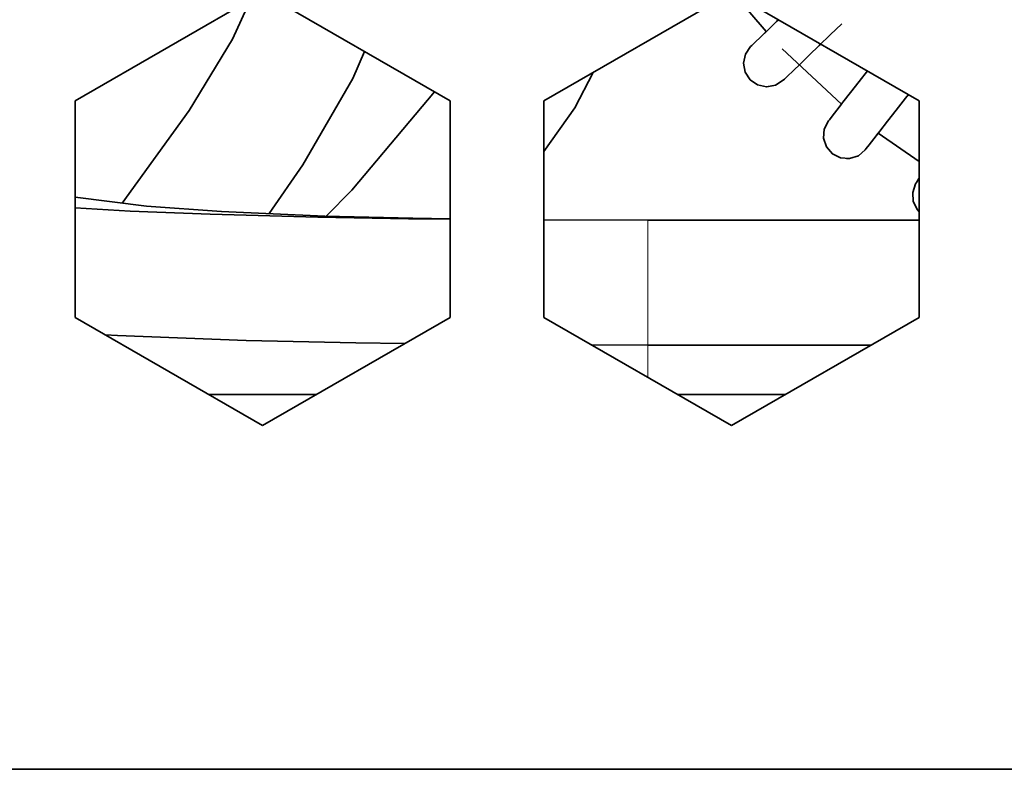
# Model space of a CAD drawing. Units: millimetres. Extents: x 21 to 594, y -420 to -50.
# Drawn here: x 425 to 430, y -213 to -209 of the extents above; entities that cross this region are included whole.
import ezdxf

# ---------------------------------------------------------------- set-up
doc = ezdxf.new("R2010")
doc.units = ezdxf.units.MM
doc.header["$MEASUREMENT"] = 0
doc.linetypes.add('AI-Linetype-575', pattern=[12.7, 6.35, -1.27, 1.27, -1.27, 1.27, -1.27])
doc.linetypes.add('AI-Linetype-578', pattern=[12.7, 6.35, -1.27, 1.27, -1.27, 1.27, -1.27])
doc.layers.add('Lag 1', color=7, linetype='Continuous', lineweight=0)

# ---------------------------------------------------------------- blocks, each defined once
blk = doc.blocks.new('Block_40')
at = {"layer": 'Lag 1', "color": 18, "linetype": 'AI-Linetype-575', "lineweight": 18, "true_color": 0x010101}
blk.add_lwpolyline([(428.083, -210.4941), (428.083, -210.4997), (428.083, -210.5481), (428.083, -210.6387), (428.083, -210.7583), (428.083, -210.8881), (428.083, -211.0091), (428.083, -211.1023), (428.083, -211.1534), (428.083, -211.1608)], dxfattribs=at)
at = {"layer": 'Lag 1', "color": 18, "linetype": 'AI-Linetype-578', "lineweight": 18, "true_color": 0x010101}
blk.add_lwpolyline([(428.083, -211.1608), (428.083, -211.1618), (428.083, -211.1978), (428.083, -211.279), (428.083, -211.3326)], dxfattribs=at)
at = {"layer": 'Lag 1', "color": 18, "lineweight": 35, "true_color": 0x010101}
for points in [[(426.0297, -209.281), (426.0297, -209.281), (425.0295, -209.8585), (425.0295, -209.8585)], [(427.0298, -209.8585), (427.0298, -209.8585), (426.0297, -209.281), (426.0297, -209.281)], [(428.5298, -209.281), (428.5298, -209.281), (427.5296, -209.8585), (427.5296, -209.8585)], [(429.5296, -209.8585), (429.5296, -209.8585), (428.5298, -209.281), (428.5298, -209.281)], [(429.1154, -209.8765), (429.1154, -209.8765), (428.8, -209.5805), (428.8, -209.5805)], [(428.7183, -209.784), (428.7183, -209.784), (428.7183, -209.784), (428.7183, -209.784)], [(425.0295, -209.8585), (425.0295, -209.8585), (425.0295, -211.0131), (425.0295, -211.0131)], [(427.0298, -211.0131), (427.0298, -211.0131), (427.0298, -209.8585), (427.0298, -209.8585)], [(427.5296, -209.8585), (427.5296, -209.8585), (427.5296, -211.0131), (427.5296, -211.0131)], [(429.5296, -211.0131), (429.5296, -211.0131), (429.5296, -209.8585), (429.5296, -209.8585)], [(429.5296, -210.1813), (429.5296, -210.1813), (429.3119, -210.031), (429.3119, -210.031)], [(429.1445, -210.1675), (429.1445, -210.1675), (429.1445, -210.1675), (429.1445, -210.1675)], [(428.0828, -210.4942), (428.0828, -210.4942), (427.5296, -210.4921), (427.5296, -210.4921)], [(428.0828, -210.4942), (428.0828, -210.4942), (427.5296, -210.4924), (427.5296, -210.4924)], [(429.5296, -210.4942), (429.5296, -210.4942), (428.0828, -210.4942), (428.0828, -210.4942)], [(429.5296, -210.4942), (429.5296, -210.4942), (428.0828, -210.4942), (428.0828, -210.4942)], [(425.0295, -211.0131), (425.0295, -211.0131), (426.0297, -211.5903), (426.0297, -211.5903)], [(426.0297, -211.5903), (426.0297, -211.5903), (427.0298, -211.0131), (427.0298, -211.0131)], [(427.5296, -211.0131), (427.5296, -211.0131), (428.5298, -211.5903), (428.5298, -211.5903)], [(428.5298, -211.5903), (428.5298, -211.5903), (429.5296, -211.0131), (429.5296, -211.0131)], [(427.7836, -211.1595), (427.7836, -211.1595), (428.0828, -211.1606), (428.0828, -211.1606)], [(427.7836, -211.1599), (427.7836, -211.1599), (428.0828, -211.1606), (428.0828, -211.1606)], [(428.0828, -211.1606), (428.0828, -211.1606), (427.7847, -211.1603), (427.7847, -211.1603)], [(429.2738, -211.1606), (429.2738, -211.1606), (428.0828, -211.1606), (428.0828, -211.1606)], [(428.0828, -211.1606), (428.0828, -211.1606), (429.2738, -211.1606), (429.2738, -211.1606)], [(429.2738, -211.1606), (429.2738, -211.1606), (428.0828, -211.1606), (428.0828, -211.1606)], [(428.0828, -211.1606), (428.0828, -211.1606), (429.2738, -211.1606), (429.2738, -211.1606)], [(426.3182, -211.4238), (426.3182, -211.4238), (425.7411, -211.4238), (425.7411, -211.4238)], [(428.8183, -211.4238), (428.8183, -211.4238), (428.2408, -211.4238), (428.2408, -211.4238)], [(410.373, -213.4237), (410.373, -213.4237), (483.773, -213.4237), (483.773, -213.4237)]]:
    blk.add_open_spline(points, degree=3, dxfattribs=at)
for points, knots in [([(428.715, -209.4888), (428.715, -209.4888), (428.6271, -209.3875), (428.6271, -209.3875), (428.6271, -209.3875), (428.5499, -209.2926), (428.5499, -209.2926)], [0, 0, 0, 0, 1, 1, 1, 2, 2, 2, 2]), ([(425.9654, -209.3181), (425.9654, -209.3181), (425.8681, -209.529), (425.8681, -209.529), (425.8681, -209.529), (425.6381, -209.91), (425.6381, -209.91), (425.6381, -209.91), (425.2807, -210.4039), (425.2807, -210.4039)], [0, 0, 0, 0, 1, 1, 1, 2, 2, 2, 3, 3, 3, 3]), ([(428.7799, -209.4256), (428.7799, -209.4256), (428.77, -209.4352), (428.77, -209.4352), (428.77, -209.4352), (428.7227, -209.4807), (428.7227, -209.4807), (428.7227, -209.4807), (428.6843, -209.5181), (428.6843, -209.5181), (428.6843, -209.5181), (428.6554, -209.5459), (428.6554, -209.5459), (428.6554, -209.5459), (428.6377, -209.5632), (428.6377, -209.5632), (428.6377, -209.5632), (428.6317, -209.5689), (428.6317, -209.5689)], [0, 0, 0, 0, 1, 1, 1, 2, 2, 2, 3, 3, 3, 4, 4, 4, 5, 5, 5, 6, 6, 6, 6]), ([(428.8053, -209.7488), (428.8053, -209.7488), (428.8113, -209.7431), (428.8113, -209.7431), (428.8113, -209.7431), (428.8289, -209.7259), (428.8289, -209.7259), (428.8289, -209.7259), (428.8579, -209.698), (428.8579, -209.698), (428.8579, -209.698), (428.8967, -209.6606), (428.8967, -209.6606), (428.8967, -209.6606), (428.9439, -209.6151), (428.9439, -209.6151), (428.9439, -209.6151), (428.9976, -209.5629), (428.9976, -209.5629), (428.9976, -209.5629), (429.0561, -209.5064), (429.0561, -209.5064), (429.0561, -209.5064), (429.1171, -209.4479), (429.1171, -209.4479)], [0, 0, 0, 0, 1, 1, 1, 2, 2, 2, 3, 3, 3, 4, 4, 4, 5, 5, 5, 6, 6, 6, 7, 7, 7, 8, 8, 8, 8]), ([(428.715, -209.4888), (428.715, -209.4888), (428.6843, -209.5181), (428.6843, -209.5181), (428.6843, -209.5181), (428.6554, -209.5459), (428.6554, -209.5459), (428.6554, -209.5459), (428.6377, -209.5632), (428.6377, -209.5632), (428.6377, -209.5632), (428.6317, -209.5689), (428.6317, -209.5689)], [0, 0, 0, 0, 1, 1, 1, 2, 2, 2, 3, 3, 3, 4, 4, 4, 4]), ([(428.6317, -209.5689), (428.6317, -209.5689), (428.6039, -209.6091), (428.6039, -209.6091), (428.6039, -209.6091), (428.5936, -209.6567), (428.5936, -209.6567), (428.5936, -209.6567), (428.6021, -209.7047), (428.6021, -209.7047), (428.6021, -209.7047), (428.6285, -209.7456), (428.6285, -209.7456), (428.6285, -209.7456), (428.6688, -209.7735), (428.6688, -209.7735), (428.6688, -209.7735), (428.7164, -209.7837), (428.7164, -209.7837), (428.7164, -209.7837), (428.7644, -209.7752), (428.7644, -209.7752), (428.7644, -209.7752), (428.8053, -209.7488), (428.8053, -209.7488)], [0, 0, 0, 0, 1, 1, 1, 2, 2, 2, 3, 3, 3, 4, 4, 4, 5, 5, 5, 6, 6, 6, 7, 7, 7, 8, 8, 8, 8]), ([(428.8053, -209.7488), (428.8053, -209.7488), (428.8113, -209.7431), (428.8113, -209.7431), (428.8113, -209.7431), (428.8289, -209.7259), (428.8289, -209.7259), (428.8289, -209.7259), (428.8579, -209.698), (428.8579, -209.698), (428.8579, -209.698), (428.8967, -209.6606), (428.8967, -209.6606), (428.8967, -209.6606), (428.9439, -209.6151), (428.9439, -209.6151), (428.9439, -209.6151), (428.9976, -209.5629), (428.9976, -209.5629), (428.9976, -209.5629), (429.0053, -209.5558), (429.0053, -209.5558)], [0, 0, 0, 0, 1, 1, 1, 2, 2, 2, 3, 3, 3, 4, 4, 4, 5, 5, 5, 6, 6, 6, 7, 7, 7, 7]), ([(426.0642, -210.46), (426.0642, -210.46), (426.2445, -210.2), (426.2445, -210.2), (426.2445, -210.2), (426.5101, -209.7396), (426.5101, -209.7396), (426.5101, -209.7396), (426.5733, -209.595), (426.5733, -209.595)], [0, 0, 0, 0, 1, 1, 1, 2, 2, 2, 3, 3, 3, 3]), ([(427.5296, -210.1291), (427.5296, -210.1291), (427.6944, -209.8949), (427.6944, -209.8949), (427.6944, -209.8949), (427.7925, -209.7064), (427.7925, -209.7064)], [0, 0, 0, 0, 1, 1, 1, 2, 2, 2, 2]), ([(429.254, -209.699), (429.254, -209.699), (429.2106, -209.7548), (429.2106, -209.7548), (429.2106, -209.7548), (429.1644, -209.8137), (429.1644, -209.8137), (429.1644, -209.8137), (429.1239, -209.8656), (429.1239, -209.8656), (429.1239, -209.8656), (429.0907, -209.9079), (429.0907, -209.9079), (429.0907, -209.9079), (429.0663, -209.9393), (429.0663, -209.9393), (429.0663, -209.9393), (429.0512, -209.959), (429.0512, -209.959), (429.0512, -209.959), (429.0459, -209.9654), (429.0459, -209.9654)], [0, 0, 0, 0, 1, 1, 1, 2, 2, 2, 3, 3, 3, 4, 4, 4, 5, 5, 5, 6, 6, 6, 7, 7, 7, 7]), ([(428.7185, -209.7837), (428.7185, -209.7837), (428.7644, -209.7752), (428.7644, -209.7752), (428.7644, -209.7752), (428.8053, -209.7488), (428.8053, -209.7488)], [0, 0, 0, 0, 1, 1, 1, 2, 2, 2, 2]), ([(426.9458, -209.8102), (426.9458, -209.8102), (426.5059, -210.3344), (426.5059, -210.3344), (426.5059, -210.3344), (426.3687, -210.4727), (426.3687, -210.4727)], [0, 0, 0, 0, 1, 1, 1, 2, 2, 2, 2]), ([(429.2427, -210.1192), (429.2427, -210.1192), (429.248, -210.1129), (429.248, -210.1129), (429.248, -210.1129), (429.2632, -210.0935), (429.2632, -210.0935), (429.2632, -210.0935), (429.2879, -210.0617), (429.2879, -210.0617), (429.2879, -210.0617), (429.3211, -210.0194), (429.3211, -210.0194), (429.3211, -210.0194), (429.3616, -209.9675), (429.3616, -209.9675), (429.3616, -209.9675), (429.4075, -209.9086), (429.4075, -209.9086), (429.4075, -209.9086), (429.4576, -209.8444), (429.4576, -209.8444), (429.4576, -209.8444), (429.4724, -209.8253), (429.4724, -209.8253)], [0, 0, 0, 0, 1, 1, 1, 2, 2, 2, 3, 3, 3, 4, 4, 4, 5, 5, 5, 6, 6, 6, 7, 7, 7, 8, 8, 8, 8]), ([(429.1154, -209.8765), (429.1154, -209.8765), (429.0907, -209.9079), (429.0907, -209.9079), (429.0907, -209.9079), (429.0663, -209.9393), (429.0663, -209.9393), (429.0663, -209.9393), (429.0512, -209.959), (429.0512, -209.959), (429.0512, -209.959), (429.0459, -209.9654), (429.0459, -209.9654)], [0, 0, 0, 0, 1, 1, 1, 2, 2, 2, 3, 3, 3, 4, 4, 4, 4]), ([(429.0459, -209.9654), (429.0459, -209.9654), (429.024, -210.0091), (429.024, -210.0091), (429.024, -210.0091), (429.0205, -210.0575), (429.0205, -210.0575), (429.0205, -210.0575), (429.0357, -210.104), (429.0357, -210.104), (429.0357, -210.104), (429.0674, -210.1411), (429.0674, -210.1411), (429.0674, -210.1411), (429.1112, -210.1629), (429.1112, -210.1629), (429.1112, -210.1629), (429.1595, -210.1665), (429.1595, -210.1665), (429.1595, -210.1665), (429.206, -210.1513), (429.206, -210.1513), (429.206, -210.1513), (429.2427, -210.1192), (429.2427, -210.1192)], [0, 0, 0, 0, 1, 1, 1, 2, 2, 2, 3, 3, 3, 4, 4, 4, 5, 5, 5, 6, 6, 6, 7, 7, 7, 8, 8, 8, 8]), ([(429.2427, -210.1192), (429.2427, -210.1192), (429.248, -210.1129), (429.248, -210.1129), (429.248, -210.1129), (429.2632, -210.0935), (429.2632, -210.0935), (429.2632, -210.0935), (429.2879, -210.0617), (429.2879, -210.0617), (429.2879, -210.0617), (429.3119, -210.031), (429.3119, -210.031)], [0, 0, 0, 0, 1, 1, 1, 2, 2, 2, 3, 3, 3, 4, 4, 4, 4]), ([(429.1443, -210.1675), (429.1443, -210.1675), (429.1595, -210.1665), (429.1595, -210.1665), (429.1595, -210.1665), (429.206, -210.1513), (429.206, -210.1513), (429.206, -210.1513), (429.2427, -210.1192), (429.2427, -210.1192)], [0, 0, 0, 0, 1, 1, 1, 2, 2, 2, 3, 3, 3, 3]), ([(429.5112, -210.3005), (429.5112, -210.3005), (429.4957, -210.3467), (429.4957, -210.3467), (429.4957, -210.3467), (429.4989, -210.3954), (429.4989, -210.3954), (429.4989, -210.3954), (429.5204, -210.4392), (429.5204, -210.4392), (429.5204, -210.4392), (429.5296, -210.4498), (429.5296, -210.4498)], [0, 0, 0, 0, 1, 1, 1, 2, 2, 2, 3, 3, 3, 4, 4, 4, 4]), ([(429.5296, -210.2688), (429.5296, -210.2688), (429.5278, -210.272), (429.5278, -210.272), (429.5278, -210.272), (429.5154, -210.2931), (429.5154, -210.2931), (429.5154, -210.2931), (429.5112, -210.3005), (429.5112, -210.3005)], [0, 0, 0, 0, 1, 1, 1, 2, 2, 2, 3, 3, 3, 3]), ([(429.5296, -210.2688), (429.5296, -210.2688), (429.5278, -210.272), (429.5278, -210.272), (429.5278, -210.272), (429.5154, -210.2931), (429.5154, -210.2931), (429.5154, -210.2931), (429.5112, -210.3005), (429.5112, -210.3005)], [0, 0, 0, 0, 1, 1, 1, 2, 2, 2, 3, 3, 3, 3]), ([(427.0298, -210.4868), (427.0298, -210.4868), (426.8301, -210.484), (426.8301, -210.484), (426.8301, -210.484), (426.3606, -210.4727), (426.3606, -210.4727), (426.3606, -210.4727), (425.8109, -210.4491), (425.8109, -210.4491), (425.8109, -210.4491), (425.4095, -210.4205), (425.4095, -210.4205), (425.4095, -210.4205), (425.0295, -210.3721), (425.0295, -210.3721)], [0, 0, 0, 0, 1, 1, 1, 2, 2, 2, 3, 3, 3, 4, 4, 4, 5, 5, 5, 5]), ([(427.0298, -210.4889), (427.0298, -210.4889), (426.8079, -210.4868), (426.8079, -210.4868), (426.8079, -210.4868), (426.3242, -210.479), (426.3242, -210.479), (426.3242, -210.479), (425.7503, -210.4635), (425.7503, -210.4635), (425.7503, -210.4635), (425.3241, -210.4462), (425.3241, -210.4462), (425.3241, -210.4462), (425.0295, -210.4282), (425.0295, -210.4282)], [0, 0, 0, 0, 1, 1, 1, 2, 2, 2, 3, 3, 3, 4, 4, 4, 5, 5, 5, 5]), ([(425.1904, -211.1059), (425.1904, -211.1059), (425.2564, -211.1098), (425.2564, -211.1098), (425.2564, -211.1098), (425.9425, -211.1363), (425.9425, -211.1363), (425.9425, -211.1363), (426.5257, -211.1493), (426.5257, -211.1493), (426.5257, -211.1493), (426.7881, -211.1525), (426.7881, -211.1525)], [0, 0, 0, 0, 1, 1, 1, 2, 2, 2, 3, 3, 3, 4, 4, 4, 4])]:
    blk.add_open_spline(points, degree=3, knots=knots, dxfattribs=at)

msp = doc.modelspace()

# ---------------------------------------------------------------- block references
at = {"layer": 'Lag 1'}
msp.add_blockref('Block_40', (0, 0), dxfattribs=at)

doc.saveas('drawing.dxf')
